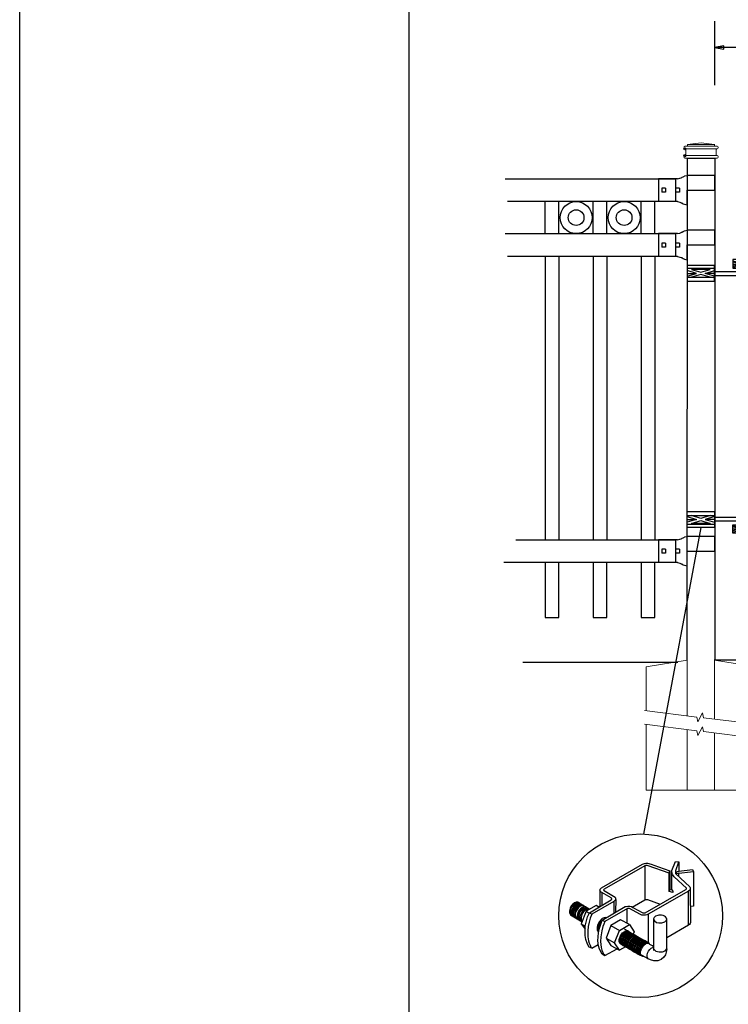
# Model space of a CAD drawing. Units: inches. Extents: x 44 to 599, y 40 to 406.
# Drawn here: x 44 to 122, y 118 to 225 of the extents above; entities that cross this region are included whole.
import ezdxf

# ---------------------------------------------------------------- set-up
doc = ezdxf.new("R2010")
doc.units = ezdxf.units.IN
doc.header["$MEASUREMENT"] = 0
for name, color, linetype in [('3D OBJECT 1', 250, 'Continuous'), ('CONCREATE 1', 250, 'Continuous'), ('DIMENSION 1', 250, 'Continuous'), ('FORMET OR TEMPLATE 1', 250, 'Continuous'), ('GATE POST 1', 250, 'Continuous'), ('Layer 1', 250, 'Continuous'), ('PICKETS 1', 250, 'Continuous'), ('RAILS 1', 250, 'Continuous')]:
    doc.layers.add(name, color=color, linetype=linetype)

# ---------------------------------------------------------------- blocks, each defined once
blk = doc.blocks.new('post')
at = {"layer": 'GATE POST 1', "color": 250}
blk.add_lwpolyline([(283.41, 1080.81), (283.42, 1135.72), (286.42, 1135.72), (286.41, 1080.8)], dxfattribs=at)
at = {"layer": 'Layer 1', "color": 250}
for points in [[(283.15, 1136.74), (283.15, 1136.74), (283.27, 1136.74), (283.27, 1136.74), (283.27, 1136.81), (283.22, 1136.86), (283.15, 1136.86), (283.08, 1136.86), (283.03, 1136.81), (283.03, 1136.74), (283.03, 1136.67), (283.08, 1136.62), (283.15, 1136.62), (283.22, 1136.62), (283.27, 1136.67), (283.27, 1136.74), (283.27, 1136.74), (283.15, 1136.74), (283.15, 1136.74)], [(283.15, 1136), (283.15, 1136), (283.27, 1136), (283.27, 1136), (283.27, 1136.07), (283.22, 1136.12), (283.15, 1136.12), (283.08, 1136.12), (283.03, 1136.07), (283.03, 1136), (283.03, 1135.93), (283.08, 1135.87), (283.15, 1135.87), (283.22, 1135.87), (283.27, 1135.93), (283.27, 1136), (283.27, 1136), (283.15, 1136), (283.15, 1136)]]:
    blk.add_open_spline(points, degree=3, knots=[0, 0, 0, 0, 0.166667, 0.166667, 0.166667, 0.333333, 0.333333, 0.333333, 0.5, 0.5, 0.5, 0.666667, 0.666667, 0.666667, 0.833333, 0.833333, 0.833333, 1, 1, 1, 1], dxfattribs=at)
at = {"layer": 'Layer 1', "color": 250, "lineweight": 20}
for points in [[(283.15, 1137.02), (283.1, 1137.02), (283.06, 1136.98), (283.06, 1136.93)], [(283.06, 1136.93), (283.06, 1136.93), (283.06, 1136.83), (283.06, 1136.83)], [(283.06, 1136.83), (283.06, 1136.78), (283.1, 1136.74), (283.15, 1136.74)], [(283.15, 1137.02), (283.15, 1137.02), (283.34, 1137.02), (283.34, 1137.02)], [(283.15, 1136.74), (283.15, 1136.74), (286.68, 1136.74), (286.68, 1136.74)], [(283.24, 1136.65), (283.24, 1136.7), (283.2, 1136.74), (283.15, 1136.74)], [(283.24, 1136.65), (283.24, 1136.65), (283.24, 1136.09), (283.24, 1136.09)], [(283.34, 1137.02), (283.39, 1137.02), (283.43, 1137.06), (283.43, 1137.11)], [(283.34, 1137.02), (283.34, 1137.02), (286.5, 1137.02), (286.5, 1137.02)], [(284.92, 1137.39), (284.92, 1137.39), (283.43, 1137.21), (283.43, 1137.21)], [(283.43, 1137.21), (283.43, 1137.21), (286.41, 1137.21), (286.41, 1137.21)], [(283.43, 1137.21), (283.43, 1137.21), (283.43, 1137.11), (283.43, 1137.11)], [(284.92, 1137.39), (284.92, 1137.39), (286.4, 1137.21), (286.4, 1137.21)], [(286.4, 1137.21), (286.4, 1137.21), (286.4, 1137.11), (286.4, 1137.11)], [(286.4, 1137.11), (286.4, 1137.06), (286.45, 1137.02), (286.5, 1137.02)], [(286.5, 1137.02), (286.5, 1137.02), (286.68, 1137.02), (286.68, 1137.02)], [(286.68, 1136.74), (286.63, 1136.74), (286.59, 1136.7), (286.59, 1136.65)], [(286.59, 1136.65), (286.59, 1136.65), (286.59, 1136.09), (286.59, 1136.09)], [(286.78, 1136.93), (286.78, 1136.98), (286.74, 1137.02), (286.68, 1137.02)], [(286.68, 1136.74), (286.74, 1136.74), (286.78, 1136.78), (286.78, 1136.83)], [(286.78, 1136.93), (286.78, 1136.93), (286.78, 1136.83), (286.78, 1136.83)], [(283.15, 1136), (283.1, 1136), (283.06, 1135.96), (283.06, 1135.9)], [(283.06, 1135.9), (283.06, 1135.9), (283.06, 1135.81), (283.06, 1135.81)], [(283.06, 1135.81), (283.06, 1135.76), (283.1, 1135.72), (283.15, 1135.72)], [(283.15, 1136), (283.2, 1136), (283.24, 1136.04), (283.24, 1136.09)], [(283.15, 1136), (283.15, 1136), (286.68, 1136), (286.68, 1136)], [(283.15, 1135.72), (283.15, 1135.72), (286.68, 1135.72), (286.68, 1135.72)], [(283.43, 1135.72), (283.43, 1135.72), (286.41, 1135.72), (286.41, 1135.72)], [(286.59, 1136.09), (286.59, 1136.04), (286.63, 1136), (286.68, 1136)], [(286.78, 1135.9), (286.78, 1135.96), (286.74, 1136), (286.68, 1136)], [(286.68, 1135.72), (286.74, 1135.72), (286.78, 1135.76), (286.78, 1135.81)], [(286.78, 1135.9), (286.78, 1135.9), (286.78, 1135.81), (286.78, 1135.81)]]:
    blk.add_open_spline(points, degree=3, dxfattribs=at)
blk = doc.blocks.new('post under g')
at = {"layer": 'Layer 1', "color": 250, "lineweight": 20}
for points in [[(137.37, 1080.05), (137.37, 1080.05), (141.87, 1080.8), (141.87, 1080.8)], [(141.87, 1080.8), (141.87, 1080.8), (141.87, 1077.76), (141.87, 1074.7)], [(149.37, 1080.05), (149.37, 1080.05), (144.87, 1080.8), (144.87, 1080.8)], [(144.87, 1074.32), (144.87, 1077.55), (144.87, 1080.8), (144.87, 1080.8)], [(137.37, 1075.26), (137.37, 1077.76), (137.37, 1080.05), (137.37, 1080.05)], [(149.37, 1080.05), (149.37, 1080.05), (149.37, 1076.94), (149.37, 1073.81)], [(137.37, 1066.55), (137.37, 1069.71), (137.37, 1073.76), (137.37, 1073.76)], [(141.87, 1073.2), (141.87, 1073.2), (141.87, 1069.26), (141.87, 1066.55)], [(144.87, 1066.55), (144.87, 1069.14), (144.87, 1072.82), (144.87, 1072.82)], [(149.37, 1072.26), (149.37, 1072.26), (149.37, 1069.03), (149.37, 1066.55)], [(149.37, 1066.55), (149.37, 1066.55), (137.37, 1066.55), (137.37, 1066.55)]]:
    blk.add_open_spline(points, degree=3, dxfattribs=at)
for points in [[(137.22, 1075.28), (137.22, 1075.28), (142.92, 1074.56), (142.92, 1074.56), (142.92, 1074.56), (143.05, 1074.03), (143.05, 1074.03), (143.05, 1074.03), (143.55, 1075.01), (143.55, 1075.01), (143.55, 1075.01), (143.67, 1074.47), (143.67, 1074.47), (143.67, 1074.47), (149.79, 1073.76), (149.79, 1073.76)], [(137.22, 1073.78), (137.22, 1073.78), (142.92, 1073.06), (142.92, 1073.06), (142.92, 1073.06), (143.05, 1072.53), (143.05, 1072.53), (143.05, 1072.53), (143.55, 1073.51), (143.55, 1073.51), (143.55, 1073.51), (143.67, 1072.97), (143.67, 1072.97), (143.67, 1072.97), (149.37, 1072.26), (149.37, 1072.26)]]:
    blk.add_open_spline(points, degree=3, knots=[0, 0, 0, 0, 0.2, 0.2, 0.2, 0.4, 0.4, 0.4, 0.6, 0.6, 0.6, 0.8, 0.8, 0.8, 1, 1, 1, 1], dxfattribs=at)
blk = doc.blocks.new('R FOR PRESTONE')
for p, q in [((161.51, 732.55), (161.24, 732.62)), ((161.69, 732.48), (161.51, 732.55)), ((161.8, 732.42), (161.69, 732.48)), ((161.8, 732.42), (161.82, 732.4)), ((161.89, 732.37), (161.82, 732.4)), ((162.02, 732.32), (161.89, 732.37)), ((162.3, 732.25), (162.02, 732.32)), ((162.02, 732.32), (162.02, 732.32)), ((164.37, 729.75), (164.37, 732.25)), ((161.24, 731), (158.24, 731)), ((161.51, 729.45), (161.24, 729.39)), ((161.69, 729.53), (161.51, 729.46)), ((161.8, 729.59), (161.69, 729.53)), ((161.8, 729.59), (161.82, 729.61)), ((161.89, 729.64), (161.82, 729.61)), ((162.02, 729.69), (161.89, 729.64)), ((162.3, 729.75), (162.02, 729.69)), ((162.02, 729.69), (162.02, 729.69))]:
    blk.add_line(p, q)
at = {"layer": 'Layer 1', "color": 250, "lineweight": 25}
for points in [[(161.24, 732.62), (161.24, 731)], [(162.3, 732.25), (164.37, 732.25)], [(164.37, 730.22), (164.37, 731.79)], [(158.24, 729.39), (158.24, 731)], [(162.08, 730.79), (162.08, 731.22)], [(162.08, 731.22), (162.51, 731.22)], [(162.08, 730.79), (162.51, 730.79)], [(162.51, 730.79), (162.51, 731.22)], [(162.51, 730.79), (162.51, 731.22)], [(163.59, 730.79), (163.59, 731.22)], [(163.59, 731.22), (164.01, 731.22)], [(163.59, 730.79), (164.01, 730.79)], [(164.01, 730.79), (164.01, 731.22)], [(158.24, 729.39), (161.24, 729.39)], [(162.3, 729.75), (164.37, 729.75)]]:
    blk.add_lwpolyline(points, dxfattribs=at)
blk = doc.blocks.new('post color')
at = {"layer": '3D OBJECT 1'}
for p, q in [((37.4, 173.97), (45.37, 178.59)), ((45.81, 178.26), (37.95, 173.73)), ((45.37, 178.59), (45.76, 178.72)), ((45.76, 178.72), (46.02, 178.77)), ((46, 178.34), (45.81, 178.26)), ((45.81, 178.26), (45.81, 171.58)), ((46.29, 178.34), (46, 178.34)), ((46.02, 178.77), (46.33, 178.77)), ((46.49, 178.27), (46.29, 178.34)), ((46.33, 178.77), (47.07, 178.58)), ((50.55, 176.84), (46.49, 178.27)), ((47.07, 178.58), (48.49, 178.05)), ((51.12, 177.31), (51.79, 179.1)), ((51.79, 179.1), (52.47, 179.04)), ((51.84, 177.32), (52.47, 179.04)), ((52.47, 179.04), (52.47, 177.21)), ((48.49, 178.05), (50.69, 177.27)), ((50.55, 176.84), (50.7, 177.27)), ((50.55, 173.23), (50.55, 176.84)), ((50.69, 177.27), (50.71, 177.25)), ((50.71, 177.25), (50.71, 173.66)), ((51.09, 177.11), (51.12, 177.31)), ((51.09, 173.57), (51.09, 177.11)), ((51.16, 176.77), (51.11, 177.24)), ((51.28, 176.48), (51.16, 176.77)), ((51.56, 176.13), (51.28, 176.48)), ((51.84, 177.11), (51.84, 177.32)), ((51.84, 176.89), (51.84, 177.11)), ((51.9, 176.67), (51.84, 176.89)), ((51.9, 176.67), (52.05, 177.13)), ((55.3, 177.08), (51.9, 176.67)), ((51.9, 176.67), (54.59, 174.13)), ((52.05, 177.13), (52.51, 177.16)), ((52.38, 176.73), (52.38, 176.22)), ((52.47, 177.21), (55.14, 177.5)), ((52.51, 177.16), (52.51, 177.21)), ((55.14, 177.5), (55.3, 177.08)), ((55.3, 177.08), (55.3, 170.41)), ((53.93, 173.92), (51.56, 176.13)), ((37.1, 173.55), (37.15, 173.72)), ((37.17, 173.36), (37.1, 173.55)), ((37.1, 173.55), (37.1, 170.33)), ((37.15, 173.72), (37.26, 173.86)), ((37.21, 173.27), (37.17, 173.36)), ((37.28, 173.21), (37.21, 173.27)), ((37.26, 173.86), (37.4, 173.97)), ((37.37, 173.12), (37.28, 173.21)), ((37.46, 173.06), (37.37, 173.12)), ((39.31, 171.99), (37.46, 173.06)), ((37.46, 173.06), (37.46, 170.54)), ((37.86, 173.64), (37.83, 173.52)), ((37.83, 173.52), (40.05, 172.14)), ((37.95, 173.73), (37.86, 173.64)), ((45.88, 169.07), (53.83, 173.65)), ((54.32, 173.34), (46.48, 168.82)), ((50.55, 173.23), (50.71, 173.66)), ((51.31, 173.08), (50.55, 173.23)), ((50.71, 173.66), (51.09, 173.57)), ((51.09, 173.57), (51.31, 173.34)), ((51.31, 173.34), (51.31, 173.08)), ((53.83, 173.65), (53.93, 173.76)), ((53.96, 173.88), (53.93, 173.92)), ((53.93, 173.76), (53.96, 173.88)), ((54.57, 173.54), (54.32, 173.34)), ((54.35, 166.7), (54.32, 173.34)), ((54.66, 173.73), (54.57, 173.54)), ((54.59, 174.13), (54.67, 173.97)), ((54.67, 173.86), (54.66, 173.73)), ((54.66, 173.79), (54.72, 167.21)), ((54.67, 173.97), (54.67, 173.86)), ((31.83, 170.79), (31.53, 170.43)), ((31.97, 170.71), (31.67, 170.34)), ((32.17, 171.05), (31.83, 170.79)), ((32.18, 170.58), (31.88, 170.22)), ((32.32, 170.96), (31.97, 170.71)), ((32.32, 170.5), (32.02, 170.13)), ((32.51, 171.16), (32.17, 171.05)), ((32.53, 170.84), (32.18, 170.58)), ((32.66, 171.07), (32.32, 170.96)), ((32.67, 170.76), (32.32, 170.5)), ((32.82, 170.67), (32.47, 170.41)), ((32.85, 171.16), (32.51, 171.16)), ((32.87, 170.95), (32.53, 170.84)), ((32.99, 170.57), (32.64, 170.31)), ((32.99, 171.07), (32.66, 171.07)), ((33, 170.87), (32.67, 170.76)), ((33.16, 170.78), (32.82, 170.67)), ((32.85, 171.16), (35.09, 169.82)), ((33.2, 170.95), (32.87, 170.95)), ((33.32, 170.68), (32.99, 170.57)), ((33.34, 170.87), (33, 170.87)), ((33.49, 170.78), (33.16, 170.78)), ((33.53, 170.56), (33.19, 170.44)), ((33.66, 170.68), (33.32, 170.68)), ((33.86, 170.56), (33.53, 170.56)), ((36.35, 170.51), (34.4, 169.44)), ((35.05, 169.1), (39.32, 171.65)), ((39.81, 171.33), (35.55, 168.87)), ((36.88, 170.19), (36.35, 170.51)), ((39.39, 171.91), (39.31, 171.99)), ((39.32, 171.65), (39.37, 171.72)), ((39.37, 171.72), (39.41, 171.78)), ((39.42, 171.87), (39.39, 171.91)), ((39.41, 171.78), (39.42, 171.83)), ((39.42, 171.83), (39.42, 171.87)), ((40.07, 171.57), (39.81, 171.33)), ((39.81, 171.33), (39.81, 169.02)), ((40.05, 172.14), (40.13, 171.98)), ((40.13, 171.69), (40.07, 171.57)), ((40.13, 171.98), (40.13, 171.78)), ((40.13, 171.78), (40.13, 171.69)), ((40.2, 171.69), (40.16, 169.29)), ((43.37, 170.22), (45.84, 171.6)), ((45.84, 171.6), (46.03, 171.68)), ((46.03, 171.68), (46.34, 171.68)), ((46.34, 171.68), (48.84, 170.77)), ((31.33, 170.04), (31.18, 169.51)), ((31.18, 169.51), (31.18, 169.13)), ((31.18, 169.13), (31.33, 168.82)), ((31.53, 170.43), (31.33, 170.04)), ((31.48, 169.95), (31.33, 169.42)), ((31.33, 169.42), (31.33, 169.04)), ((31.33, 169.04), (31.48, 168.73)), ((31.33, 168.82), (31.39, 168.71)), ((31.39, 168.71), (33.63, 167.37)), ((31.67, 170.34), (31.48, 169.95)), ((31.48, 168.73), (31.53, 168.62)), ((31.69, 169.82), (31.54, 169.3)), ((31.54, 169.3), (31.54, 168.91)), ((31.54, 168.91), (31.69, 168.6)), ((31.82, 169.74), (31.67, 169.22)), ((31.67, 169.22), (31.67, 168.83)), ((31.67, 168.83), (31.83, 168.52)), ((31.88, 170.22), (31.69, 169.82)), ((31.69, 168.6), (31.74, 168.5)), ((32.02, 170.13), (31.82, 169.74)), ((31.97, 169.65), (31.82, 169.13)), ((31.82, 169.13), (31.82, 168.74)), ((31.82, 168.74), (31.98, 168.43)), ((32.17, 170.04), (31.97, 169.65)), ((32.14, 169.55), (31.99, 169.03)), ((31.99, 169.03), (31.99, 168.64)), ((31.99, 168.64), (32.15, 168.33)), ((32.34, 169.94), (32.14, 169.55)), ((32.47, 170.41), (32.17, 170.04)), ((32.35, 169.43), (32.2, 168.91)), ((32.2, 168.91), (32.2, 168.52)), ((32.45, 169.37), (32.3, 168.84)), ((32.45, 169.37), (32.3, 168.84)), ((32.3, 168.84), (32.3, 168.46)), ((32.3, 168.84), (32.3, 168.46)), ((32.64, 170.31), (32.34, 169.94)), ((32.54, 169.82), (32.35, 169.43)), ((32.65, 169.76), (32.45, 169.37)), ((32.65, 169.76), (32.45, 169.37)), ((32.84, 170.19), (32.54, 169.82)), ((32.95, 170.13), (32.65, 169.76)), ((32.95, 170.13), (32.65, 169.76)), ((32.84, 169.14), (32.69, 168.61)), ((32.69, 168.61), (32.69, 168.23)), ((32.96, 169.07), (32.81, 168.54)), ((33.19, 170.44), (32.84, 170.19)), ((33.03, 169.53), (32.84, 169.14)), ((33.06, 168.88), (32.91, 168.35)), ((33.3, 170.38), (32.95, 170.13)), ((33.3, 170.38), (32.95, 170.13)), ((33.15, 169.46), (32.96, 169.07)), ((33.33, 169.9), (33.03, 169.53)), ((33.26, 169.27), (33.06, 168.88)), ((33.46, 169.82), (33.15, 169.46)), ((33.38, 168.81), (33.23, 168.29)), ((33.56, 169.63), (33.26, 169.27)), ((33.64, 170.49), (33.3, 170.38)), ((33.64, 170.49), (33.3, 170.38)), ((33.68, 170.15), (33.33, 169.9)), ((33.58, 169.2), (33.38, 168.81)), ((33.58, 168.7), (33.43, 168.17)), ((33.8, 170.08), (33.46, 169.82)), ((34.4, 169.44), (33.47, 166.94)), ((33.9, 169.89), (33.56, 169.63)), ((33.88, 169.57), (33.58, 169.2)), ((33.77, 169.09), (33.58, 168.7)), ((33.97, 170.49), (33.64, 170.49)), ((33.97, 170.49), (33.64, 170.49)), ((34.02, 170.27), (33.68, 170.15)), ((34.07, 169.46), (33.77, 169.09)), ((34.14, 170.19), (33.8, 170.08)), ((34.23, 169.83), (33.88, 169.57)), ((34.24, 170), (33.9, 169.89)), ((34.35, 170.27), (34.02, 170.27)), ((34.42, 169.71), (34.07, 169.46)), ((34.47, 170.19), (34.14, 170.19)), ((34.56, 169.94), (34.23, 169.83)), ((34.58, 170), (34.24, 170)), ((34.4, 169.44), (35.02, 169.04)), ((34.76, 169.82), (34.42, 169.71)), ((34.9, 169.94), (34.56, 169.94)), ((34.7, 168.35), (35.05, 169.1)), ((35.09, 169.82), (34.76, 169.82)), ((35.05, 169.1), (35.55, 168.87)), ((35.55, 168.87), (35.22, 168.03)), ((37.18, 170.37), (36.88, 170.19)), ((37.55, 167.69), (41.99, 170.3)), ((42.45, 169.94), (38.05, 167.42)), ((41.99, 170.3), (42.2, 170.34)), ((42.2, 170.34), (42.52, 170.39)), ((42.33, 169.87), (42.33, 167.07)), ((42.62, 169.97), (42.45, 169.94)), ((42.52, 170.39), (42.91, 170.39)), ((42.84, 169.94), (42.62, 169.97)), ((44.84, 168.81), (42.84, 169.94)), ((42.91, 170.39), (43.22, 170.3)), ((43.22, 170.3), (43.52, 170.14)), ((43.52, 170.14), (45.46, 169.07)), ((45.25, 168.65), (44.84, 168.81)), ((45.65, 168.63), (45.25, 168.65)), ((45.46, 169.07), (45.88, 169.07)), ((45.94, 168.65), (45.65, 168.63)), ((46.23, 168.72), (45.94, 168.65)), ((46.48, 168.82), (46.23, 168.72)), ((46.48, 168.82), (46.48, 163.29)), ((48.36, 168.6), (47.89, 168.44)), ((48.59, 168.64), (48.36, 168.6)), ((49.08, 168.64), (48.59, 168.64)), ((49.43, 168.56), (49.08, 168.64)), ((55.3, 170.41), (54.71, 170.33)), ((31.83, 168.52), (31.88, 168.42)), ((31.98, 168.43), (32.03, 168.33)), ((32.15, 168.33), (32.2, 168.22)), ((32.2, 168.52), (32.35, 168.21)), ((32.3, 168.46), (32.46, 168.15)), ((32.3, 168.46), (32.46, 168.15)), ((32.35, 168.21), (32.4, 168.1)), ((32.46, 168.15), (32.51, 168.04)), ((32.46, 168.15), (32.51, 168.04)), ((32.69, 168.23), (32.84, 167.92)), ((32.81, 168.54), (32.81, 168.15)), ((32.81, 168.15), (32.96, 167.84)), ((32.84, 167.92), (32.89, 167.81)), ((32.91, 168.35), (32.91, 167.96)), ((32.91, 167.96), (33.02, 167.73)), ((32.96, 167.84), (33.01, 167.74)), ((33.23, 168.29), (33.23, 167.9)), ((33.23, 167.9), (33.38, 167.59)), ((33.38, 167.59), (33.44, 167.49)), ((33.43, 168.17), (33.43, 167.79)), ((33.43, 167.79), (33.58, 167.48)), ((33.47, 166.94), (34.22, 166.49)), ((33.47, 166.94), (34.22, 165.89)), ((33.58, 167.48), (33.63, 167.37)), ((34.22, 166.49), (34.7, 168.35)), ((35.02, 167.31), (34.85, 166.45)), ((35.22, 168.03), (35.02, 167.31)), ((36.64, 166.73), (36.54, 166.23)), ((37.02, 167.42), (36.64, 166.73)), ((37.04, 166.97), (36.89, 166.56)), ((36.98, 166.27), (37.17, 166.75)), ((37.55, 167.99), (37.02, 167.42)), ((37.28, 167.37), (37.04, 166.97)), ((37.05, 166.14), (37.55, 167.69)), ((37.17, 166.75), (37.29, 167.11)), ((37.48, 167.47), (37.28, 167.37)), ((37.93, 168.15), (37.55, 167.99)), ((37.55, 167.69), (37.55, 167.69)), ((37.55, 167.69), (38.05, 167.42)), ((37.86, 166.9), (37.69, 166.42)), ((38.05, 167.42), (37.86, 166.9)), ((38.23, 168.19), (37.93, 168.15)), ((41.12, 167.74), (39.25, 166.61)), ((40.91, 165.67), (42.84, 166.81)), ((42.84, 166.81), (41.12, 167.74)), ((42.84, 166.81), (43.77, 165.41)), ((47.54, 167.96), (47.5, 162.16)), ((47.63, 168.19), (47.54, 167.96)), ((47.54, 167.96), (47.59, 167.73)), ((47.59, 167.73), (47.7, 167.52)), ((47.89, 168.44), (47.63, 168.19)), ((47.7, 167.52), (48.1, 167.25)), ((48.1, 167.25), (48.55, 167.16)), ((48.55, 167.16), (49.14, 167.16)), ((49.14, 167.16), (49.76, 167.36)), ((49.67, 168.45), (49.43, 168.56)), ((49.89, 168.3), (49.67, 168.45)), ((49.76, 167.36), (49.99, 167.59)), ((50.07, 168.07), (49.89, 168.3)), ((49.99, 167.59), (50.13, 167.84)), ((50.13, 167.84), (50.07, 168.07)), ((50.13, 164.25), (50.13, 167.84)), ((54.35, 166.7), (50.13, 164.25)), ((54.54, 166.85), (54.35, 166.7)), ((54.66, 167.05), (54.54, 166.85)), ((54.72, 167.21), (54.66, 167.05)), ((34.22, 165.59), (34.22, 166.49)), ((34.22, 164.71), (34.22, 165.59)), ((34.85, 166.45), (34.74, 165.62)), ((34.74, 165.62), (34.74, 164.44)), ((36.54, 166.23), (36.59, 165.73)), ((36.59, 165.73), (36.7, 165.53)), ((36.69, 163.65), (36.8, 165.21)), ((36.7, 165.53), (36.85, 165.41)), ((36.89, 166.56), (36.78, 166.2)), ((36.78, 166.2), (36.78, 165.86)), ((36.78, 165.86), (36.92, 165.68)), ((36.8, 165.21), (37.05, 166.14)), ((37.05, 166.14), (36.98, 166.27)), ((37.48, 165.61), (37.29, 164.45)), ((37.69, 166.42), (37.48, 165.61)), ((39.25, 166.61), (38.29, 164.2)), ((39.25, 166.61), (40.91, 165.67)), ((39.97, 163.25), (40.91, 165.67)), ((41.08, 164.62), (41.49, 165.18)), ((41.33, 164.9), (41.14, 164.54)), ((41.3, 164.5), (41.71, 165.05)), ((41.52, 165.12), (41.33, 164.9)), ((41.43, 164.32), (41.83, 164.88)), ((41.49, 165.18), (41.83, 165.42)), ((41.83, 165.37), (41.52, 165.12)), ((41.61, 164.25), (42.02, 164.81)), ((41.71, 165.05), (42.05, 165.3)), ((41.83, 165.42), (42, 165.55)), ((41.92, 165.41), (41.83, 165.37)), ((41.83, 164.88), (42.17, 165.12)), ((42.17, 165.56), (41.89, 165.45)), ((41.89, 165.45), (41.92, 165.41)), ((42.07, 165.8), (41.91, 165.89)), ((42, 165.55), (42.47, 165.55)), ((42.02, 164.81), (42.36, 165.05)), ((42.05, 165.3), (42.22, 165.42)), ((42.26, 165.69), (42.07, 165.8)), ((42.29, 165.67), (42.13, 165.76)), ((42.13, 164.73), (42.47, 164.98)), ((42.56, 165.55), (42.17, 165.56)), ((42.17, 165.12), (42.34, 165.25)), ((42.22, 165.42), (42.69, 165.42)), ((42.41, 165.5), (42.25, 165.59)), ((42.56, 165.55), (42.26, 165.69)), ((42.48, 165.57), (42.29, 165.67)), ((42.34, 165.25), (42.82, 165.25)), ((42.35, 164.63), (42.69, 164.87)), ((42.36, 165.05), (42.53, 165.18)), ((42.6, 165.39), (42.41, 165.5)), ((42.6, 165.43), (42.44, 165.52)), ((42.47, 164.98), (42.64, 165.1)), ((42.78, 165.42), (42.48, 165.57)), ((42.5, 164.56), (42.84, 164.8)), ((42.53, 165.18), (43, 165.18)), ((42.71, 165.35), (42.55, 165.44)), ((46.06, 163.51), (42.56, 165.55)), ((42.69, 165.35), (42.56, 165.55)), ((42.78, 165.33), (42.6, 165.43)), ((42.9, 165.25), (42.6, 165.39)), ((42.64, 165.1), (43.12, 165.1)), ((42.69, 164.87), (42.86, 165)), ((42.9, 165.25), (42.71, 165.35)), ((42.93, 165.25), (42.77, 165.34)), ((42.91, 165.22), (42.78, 165.42)), ((43.08, 165.18), (42.78, 165.33)), ((42.84, 164.8), (43.01, 164.92)), ((42.86, 165), (43.34, 165)), ((43.2, 165.1), (42.9, 165.25)), ((43.04, 165.05), (42.9, 165.25)), ((43.08, 165.18), (42.92, 165.27)), ((43.12, 165.15), (42.93, 165.25)), ((43.01, 164.92), (43.49, 164.92)), ((43.04, 164.68), (43.21, 164.8)), ((43.27, 165.07), (43.08, 165.18)), ((43.22, 164.98), (43.08, 165.18)), ((43.28, 165.05), (43.12, 165.15)), ((43.42, 165), (43.12, 165.15)), ((43.33, 164.91), (43.2, 165.1)), ((43.21, 164.8), (43.68, 164.8)), ((43.4, 164.98), (43.25, 165.08)), ((43.57, 164.92), (43.27, 165.07)), ((43.46, 164.95), (43.28, 165.05)), ((43.55, 164.91), (43.39, 165)), ((43.59, 164.88), (43.4, 164.98)), ((43.58, 164.91), (43.42, 165)), ((43.55, 164.8), (43.42, 165)), ((43.76, 164.8), (43.46, 164.95)), ((43.74, 164.81), (43.55, 164.91)), ((43.73, 164.83), (43.57, 164.92)), ((43.7, 164.73), (43.57, 164.92)), ((43.76, 164.8), (43.58, 164.91)), ((43.89, 164.73), (43.59, 164.88)), ((43.77, 165.41), (43.6, 164.94)), ((43.91, 164.73), (43.73, 164.83)), ((44.04, 164.66), (43.74, 164.81)), ((44.06, 164.65), (43.76, 164.8)), ((43.9, 164.61), (43.76, 164.8)), ((43.97, 164.69), (43.81, 164.78)), ((34.35, 163.88), (34.22, 164.71)), ((34.68, 162.99), (34.35, 163.88)), ((35.04, 162.45), (34.68, 162.99)), ((34.74, 164.44), (34.88, 163.68)), ((34.88, 163.68), (35.03, 163.18)), ((35.03, 163.18), (35.18, 162.84)), ((35.18, 162.84), (35.36, 162.44)), ((35.54, 162.21), (36.78, 162.93)), ((36.81, 162.71), (36.69, 163.65)), ((37.29, 164.45), (37.22, 163.52)), ((37.22, 163.52), (37.33, 162.38)), ((38.29, 164.2), (39.97, 163.25)), ((38.29, 164.2), (39.24, 162.77)), ((40.91, 161.84), (39.97, 163.25)), ((40.87, 163.94), (41.08, 164.62)), ((40.87, 163.48), (40.87, 163.94)), ((40.99, 163.23), (40.87, 163.48)), ((40.97, 164.12), (40.9, 163.68)), ((40.9, 163.68), (40.9, 163.46)), ((40.9, 163.46), (41.01, 163.25)), ((41.14, 164.54), (40.97, 164.12)), ((41.23, 163.02), (40.99, 163.23)), ((41.01, 163.25), (41.14, 163.09)), ((41.09, 163.81), (41.3, 164.5)), ((41.09, 163.35), (41.09, 163.81)), ((41.21, 163.1), (41.09, 163.35)), ((41.14, 163.09), (45.38, 160.64)), ((41.45, 162.89), (41.21, 163.1)), ((41.22, 163.64), (41.43, 164.32)), ((41.22, 163.18), (41.22, 163.64)), ((41.33, 162.93), (41.22, 163.18)), ((41.23, 163.02), (41.46, 163.02)), ((41.57, 162.72), (41.33, 162.93)), ((41.4, 163.57), (41.61, 164.25)), ((41.4, 163.11), (41.4, 163.57)), ((41.52, 162.86), (41.4, 163.11)), ((41.45, 162.89), (41.68, 162.89)), ((41.52, 163.49), (41.73, 164.18)), ((41.52, 163.03), (41.52, 163.49)), ((41.63, 162.78), (41.52, 163.03)), ((41.76, 162.65), (41.52, 162.86)), ((41.73, 164.18), (42.13, 164.73)), ((41.73, 163.39), (41.95, 164.07)), ((41.73, 162.93), (41.73, 163.39)), ((41.85, 162.68), (41.73, 162.93)), ((41.88, 163.31), (42.1, 164)), ((41.88, 162.86), (41.88, 163.31)), ((42, 162.61), (41.88, 162.86)), ((41.95, 164.07), (42.35, 164.63)), ((42.08, 163.19), (42.29, 163.88)), ((42.08, 162.73), (42.08, 163.19)), ((42.1, 164), (42.5, 164.56)), ((42.21, 163.12), (42.42, 163.81)), ((42.21, 162.66), (42.21, 163.12)), ((42.29, 163.88), (42.7, 164.43)), ((42.36, 163.05), (42.57, 163.73)), ((42.36, 162.59), (42.36, 163.05)), ((42.38, 163.04), (42.59, 163.73)), ((42.38, 162.58), (42.38, 163.04)), ((42.42, 163.81), (42.82, 164.36)), ((42.53, 162.97), (42.74, 163.66)), ((42.53, 162.51), (42.53, 162.97)), ((42.57, 163.73), (42.97, 164.29)), ((42.59, 163.73), (43, 164.28)), ((42.7, 164.43), (43.04, 164.68)), ((42.74, 163.66), (43.14, 164.21)), ((42.77, 162.82), (42.98, 163.51)), ((42.82, 164.36), (43.16, 164.61)), ((42.92, 162.75), (43.13, 163.43)), ((42.97, 164.29), (43.31, 164.53)), ((42.98, 163.51), (43.39, 164.06)), ((43, 164.28), (43.34, 164.53)), ((43.02, 162.61), (43.23, 163.29)), ((43.13, 163.43), (43.54, 163.99)), ((43.14, 164.21), (43.49, 164.46)), ((43.16, 164.61), (43.33, 164.73)), ((43.2, 162.52), (43.41, 163.21)), ((43.23, 163.29), (43.64, 163.85)), ((43.31, 164.53), (43.48, 164.66)), ((43.33, 164.73), (43.81, 164.73)), ((43.34, 164.53), (43.51, 164.65)), ((43.34, 162.45), (43.56, 163.13)), ((43.39, 164.06), (43.73, 164.31)), ((43.41, 163.21), (43.81, 163.76)), ((43.48, 164.66), (43.96, 164.66)), ((43.49, 164.46), (43.66, 164.58)), ((43.5, 162.36), (43.72, 163.04)), ((43.51, 164.65), (43.98, 164.65)), ((43.54, 163.99), (43.88, 164.23)), ((43.56, 163.13), (43.96, 163.69)), ((43.64, 163.85), (43.98, 164.09)), ((43.66, 164.58), (44.13, 164.58)), ((43.72, 163.04), (44.12, 163.6)), ((43.73, 164.31), (43.9, 164.43)), ((43.74, 162.25), (43.95, 162.93)), ((43.81, 163.76), (44.15, 164.01)), ((43.88, 164.23), (44.05, 164.36)), ((44.03, 164.54), (43.89, 164.73)), ((43.9, 164.43), (44.37, 164.43)), ((43.9, 162.15), (44.11, 162.84)), ((44.21, 164.58), (43.91, 164.73)), ((43.95, 162.93), (44.35, 163.49)), ((44.12, 164.61), (43.96, 164.7)), ((43.96, 163.69), (44.3, 163.93)), ((44.15, 164.58), (43.97, 164.69)), ((43.98, 164.09), (44.15, 164.22)), ((44.18, 164.46), (44.04, 164.66)), ((44.05, 164.36), (44.52, 164.36)), ((44.2, 164.46), (44.06, 164.65)), ((44.22, 164.47), (44.06, 164.56)), ((44.11, 162.84), (44.51, 163.4)), ((44.3, 164.51), (44.12, 164.61)), ((44.12, 163.6), (44.46, 163.84)), ((44.45, 164.43), (44.15, 164.58)), ((44.15, 164.22), (44.62, 164.22)), ((44.15, 164.01), (44.32, 164.13)), ((44.35, 164.39), (44.21, 164.58)), ((44.4, 164.37), (44.22, 164.47)), ((44.39, 164.38), (44.23, 164.48)), ((44.6, 164.36), (44.3, 164.51)), ((44.3, 163.93), (44.47, 164.06)), ((44.32, 164.13), (44.8, 164.13)), ((44.35, 163.49), (44.69, 163.73)), ((44.36, 162.7), (44.76, 163.25)), ((44.54, 164.31), (44.38, 164.4)), ((44.58, 164.28), (44.39, 164.38)), ((44.7, 164.22), (44.4, 164.37)), ((44.59, 164.24), (44.45, 164.43)), ((44.46, 163.84), (44.63, 163.96)), ((44.47, 164.06), (44.95, 164.06)), ((44.51, 163.4), (44.85, 163.64)), ((44.7, 164.22), (44.54, 164.31)), ((44.73, 164.2), (44.54, 164.31)), ((44.88, 164.13), (44.58, 164.28)), ((44.59, 162.59), (45, 163.14)), ((44.74, 164.16), (44.6, 164.36)), ((44.63, 163.96), (45.11, 163.96)), ((44.69, 163.73), (44.86, 163.86)), ((44.89, 164.11), (44.7, 164.22)), ((44.84, 164.02), (44.7, 164.22)), ((45.03, 164.06), (44.73, 164.2)), ((44.75, 162.5), (45.16, 163.05)), ((44.76, 163.25), (45.1, 163.5)), ((44.93, 164.11), (44.78, 164.2)), ((44.85, 163.64), (45.02, 163.76)), ((44.86, 163.86), (45.34, 163.86)), ((45.01, 163.94), (44.88, 164.13)), ((45.19, 163.96), (44.89, 164.11)), ((45.09, 164.02), (44.93, 164.11)), ((45.12, 164), (44.93, 164.11)), ((44.94, 162.44), (45.34, 163)), ((45, 163.14), (45.34, 163.39)), ((45.02, 163.76), (45.5, 163.76)), ((45.16, 163.86), (45.03, 164.06)), ((45.28, 163.91), (45.09, 164.02)), ((45.09, 162.32), (45.49, 162.87)), ((45.1, 163.5), (45.28, 163.62)), ((45.42, 163.86), (45.12, 164)), ((45.16, 163.05), (45.5, 163.3)), ((45.35, 163.87), (45.19, 163.96)), ((45.32, 163.77), (45.19, 163.96)), ((45.58, 163.76), (45.28, 163.91)), ((45.28, 163.62), (45.75, 163.62)), ((45.34, 163.39), (45.51, 163.51)), ((45.34, 163), (45.68, 163.24)), ((45.53, 163.77), (45.35, 163.87)), ((45.58, 163.76), (45.42, 163.86)), ((45.56, 163.66), (45.42, 163.86)), ((45.49, 162.87), (45.83, 163.12)), ((45.5, 163.3), (45.67, 163.42)), ((45.51, 163.51), (45.98, 163.51)), ((45.83, 163.62), (45.53, 163.77)), ((45.74, 163.67), (45.58, 163.76)), ((45.76, 163.66), (45.58, 163.76)), ((45.72, 163.57), (45.58, 163.76)), ((45.64, 162.8), (45.98, 163.04)), ((45.67, 163.42), (46.14, 163.42)), ((45.68, 163.24), (45.85, 163.37)), ((45.92, 163.57), (45.74, 163.67)), ((45.92, 163.62), (45.76, 163.71)), ((46.06, 163.51), (45.76, 163.66)), ((45.97, 163.43), (45.83, 163.62)), ((45.83, 163.12), (46, 163.24)), ((45.85, 163.37), (46.33, 163.37)), ((46.07, 163.49), (45.91, 163.58)), ((46.11, 163.51), (45.92, 163.62)), ((46.22, 163.42), (45.92, 163.57)), ((45.98, 163.04), (46.15, 163.17)), ((46, 163.24), (46.48, 163.24)), ((46.22, 163.42), (46.06, 163.51)), ((46.2, 163.32), (46.06, 163.51)), ((46.26, 163.39), (46.07, 163.49)), ((46.41, 163.37), (46.11, 163.51)), ((46.15, 163.17), (46.63, 163.17)), ((46.41, 163.31), (46.22, 163.42)), ((46.36, 163.23), (46.22, 163.42)), ((46.56, 163.24), (46.26, 163.39)), ((46.55, 163.17), (46.41, 163.37)), ((46.71, 163.17), (46.41, 163.31)), ((46.7, 163.05), (46.56, 163.24)), ((46.84, 162.97), (46.71, 163.17)), ((47.35, 162.67), (46.84, 162.97)), ((50.15, 162.12), (50.13, 164.25)), ((35.54, 162.21), (35.04, 162.45)), ((35.36, 162.44), (35.54, 162.21)), ((37, 162.03), (36.81, 162.71)), ((37.54, 161.03), (37, 162.03)), ((37.33, 162.38), (37.5, 161.85)), ((37.5, 161.85), (37.69, 161.38)), ((38.05, 160.74), (37.54, 161.03)), ((37.69, 161.38), (37.77, 161.17)), ((37.77, 161.17), (37.92, 161.01)), ((37.92, 161.01), (38.08, 160.82)), ((38.08, 160.82), (40.43, 162.08)), ((39.24, 162.77), (40.91, 161.84)), ((42.09, 162.47), (40.91, 161.84)), ((41.57, 162.72), (41.8, 162.72)), ((41.87, 162.57), (41.63, 162.78)), ((41.76, 162.65), (41.98, 162.65)), ((42.09, 162.47), (41.85, 162.68)), ((41.87, 162.57), (42.1, 162.57)), ((42.24, 162.39), (42, 162.61)), ((42.2, 162.48), (42.08, 162.73)), ((42.09, 162.47), (42.32, 162.47)), ((42.44, 162.27), (42.2, 162.48)), ((42.33, 162.42), (42.21, 162.66)), ((42.24, 162.39), (42.47, 162.39)), ((42.56, 162.2), (42.33, 162.42)), ((42.48, 162.34), (42.36, 162.59)), ((42.5, 162.34), (42.38, 162.58)), ((42.44, 162.27), (42.66, 162.27)), ((42.71, 162.13), (42.48, 162.34)), ((42.74, 162.12), (42.5, 162.34)), ((42.65, 162.26), (42.53, 162.51)), ((42.56, 162.2), (42.79, 162.2)), ((42.89, 162.05), (42.65, 162.26)), ((42.71, 162.13), (42.94, 162.13)), ((42.74, 162.12), (42.96, 162.12)), ((42.77, 162.36), (42.77, 162.82)), ((42.89, 162.12), (42.77, 162.36)), ((43.13, 161.9), (42.89, 162.12)), ((42.89, 162.05), (43.11, 162.05)), ((42.92, 162.29), (42.92, 162.75)), ((43.04, 162.04), (42.92, 162.29)), ((43.02, 162.15), (43.02, 162.61)), ((43.14, 161.9), (43.02, 162.15)), ((43.28, 161.83), (43.04, 162.04)), ((43.13, 161.9), (43.35, 161.9)), ((43.38, 161.69), (43.14, 161.9)), ((43.2, 162.06), (43.2, 162.52)), ((43.31, 161.81), (43.2, 162.06)), ((43.28, 161.83), (43.5, 161.83)), ((43.55, 161.6), (43.31, 161.81)), ((43.34, 161.99), (43.34, 162.45)), ((43.46, 161.74), (43.34, 161.99)), ((43.38, 161.69), (43.6, 161.69)), ((43.7, 161.53), (43.46, 161.74)), ((43.5, 161.9), (43.5, 162.36)), ((43.62, 161.65), (43.5, 161.9)), ((43.55, 161.6), (43.78, 161.6)), ((43.86, 161.44), (43.62, 161.65)), ((43.7, 161.53), (43.93, 161.53)), ((43.74, 161.79), (43.74, 162.25)), ((43.86, 161.54), (43.74, 161.79)), ((44.09, 161.33), (43.86, 161.54)), ((43.86, 161.44), (44.09, 161.44)), ((43.9, 161.7), (43.9, 162.15)), ((44.02, 161.45), (43.9, 161.7)), ((44.25, 161.23), (44.02, 161.45)), ((44.09, 161.33), (44.32, 161.33)), ((44.15, 162.01), (44.36, 162.7)), ((44.15, 161.55), (44.15, 162.01)), ((44.27, 161.3), (44.15, 161.55)), ((44.25, 161.23), (44.48, 161.23)), ((44.51, 161.09), (44.27, 161.3)), ((44.38, 161.9), (44.59, 162.59)), ((44.38, 161.44), (44.38, 161.9)), ((44.5, 161.19), (44.38, 161.44)), ((44.74, 160.98), (44.5, 161.19)), ((44.51, 161.09), (44.73, 161.09)), ((44.54, 161.81), (44.75, 162.5)), ((44.54, 161.35), (44.54, 161.81)), ((44.66, 161.1), (44.54, 161.35)), ((44.9, 160.89), (44.66, 161.1)), ((44.73, 161.76), (44.94, 162.44)), ((44.73, 161.3), (44.73, 161.76)), ((44.84, 161.05), (44.73, 161.3)), ((44.74, 160.98), (44.96, 160.98)), ((45.08, 160.84), (44.84, 161.05)), ((44.88, 161.63), (45.09, 162.32)), ((44.88, 161.17), (44.88, 161.63)), ((44.99, 160.92), (44.88, 161.17)), ((45.23, 160.71), (44.99, 160.92)), ((45.03, 161.56), (45.24, 162.24)), ((45.03, 161.1), (45.03, 161.56)), ((45.14, 160.85), (45.03, 161.1)), ((45.24, 162.24), (45.64, 162.8)), ((46.29, 160.86), (46.36, 161.23)), ((46.36, 161.23), (46.53, 161.62)), ((46.53, 161.62), (46.81, 161.97)), ((46.81, 161.97), (47.1, 162.24)), ((47.1, 162.24), (47.5, 162.41)), ((47.35, 162.67), (47.5, 162.73)), ((47.5, 162.56), (47.35, 162.67)), ((47.5, 162.41), (47.5, 162.56)), ((47.5, 162.16), (47.58, 161.79)), ((47.58, 161.79), (47.58, 162.03)), ((47.58, 162.03), (47.58, 162.03)), ((47.58, 162.03), (47.96, 161.62)), ((47.96, 161.62), (48.61, 161.49)), ((48.61, 161.49), (49.29, 161.49)), ((49.29, 161.49), (49.77, 161.72)), ((49.87, 160.94), (49.55, 160.49)), ((49.77, 161.72), (50.15, 162.12)), ((50.02, 161.42), (49.87, 160.94)), ((50.15, 162.12), (50.02, 161.42)), ((38.08, 160.82), (38.05, 160.74)), ((44.9, 160.89), (45.12, 160.89)), ((45.08, 160.84), (45.31, 160.84)), ((45.38, 160.64), (45.14, 160.85)), ((45.23, 160.71), (45.46, 160.71)), ((46.46, 160.16), (45.35, 160.78)), ((45.38, 160.64), (45.61, 160.64)), ((46.29, 160.49), (46.29, 160.86)), ((46.46, 160.16), (46.29, 160.49)), ((46.93, 159.93), (46.46, 160.16)), ((47.62, 159.75), (46.93, 159.93)), ((48.39, 159.75), (47.62, 159.75)), ((49, 159.99), (48.39, 159.75)), ((49.55, 160.49), (49, 159.99))]:
    blk.add_line(p, q, dxfattribs=at)
blk = doc.blocks.new('H FOR PRESTONE')
at = {"layer": '3D OBJECT 1', "color": 250}
for p, q in [((95.1, 710.58), (96.13, 710.27)), ((96.13, 710.27), (95.1, 709.96)), ((95.1, 710.27), (96.13, 710.27)), ((96.59, 710.39), (95.56, 710.7)), ((95.56, 709.84), (96.59, 710.15)), ((97.63, 710.7), (96.59, 710.39)), ((96.59, 710.15), (97.63, 709.84)), ((98.1, 710.58), (97.06, 710.27)), ((97.06, 710.27), (98.1, 709.96)), ((98.1, 710.27), (97.06, 710.27)), ((98.1, 710.51), (101.26, 710.51)), ((100.9, 710.1), (98.1, 710.1)), ((100.9, 709.7), (100.9, 710.1)), ((101.26, 710.51), (101.26, 709.7)), ((97.63, 709.84), (95.56, 709.84)), ((100.1, 709.62), (101.09, 709.32)), ((100.1, 709.49), (100.88, 709.25)), ((100.88, 709.25), (100.1, 709.02)), ((100.1, 709.25), (100.88, 709.25)), ((100.1, 708.89), (101.09, 709.19)), ((101.09, 709.32), (102.1, 709.62)), ((101.09, 709.19), (102.1, 708.89)), ((102.1, 709.49), (101.31, 709.25)), ((101.31, 709.25), (102.1, 709.25)), ((101.31, 709.25), (102.09, 709.02))]:
    blk.add_line(p, q, dxfattribs=at)
for points in [[(95.1, 711.13), (98.1, 711.13), (98.1, 709.41), (95.1, 709.41)], [(95.1, 710.7), (98.1, 710.7), (98.1, 709.73), (95.1, 709.73)], [(100.1, 709.7), (102.1, 709.7), (102.1, 708.76), (100.1, 708.76)]]:
    blk.add_lwpolyline(points, close=True, dxfattribs=at)

msp = doc.modelspace()

# ---------------------------------------------------------------- linework, layer by layer
for p, q in [((120.15, 225.19), (120.15, 218.21)), ((115.89, 207.95), (115.89, 205.45)), ((101.63, 201.95), (101.63, 205.45)), ((103.13, 201.95), (103.13, 205.45)), ((106.88, 201.95), (106.88, 205.45)), ((108.38, 201.95), (108.38, 205.45)), ((112.13, 201.95), (112.13, 205.45)), ((113.63, 201.95), (113.63, 205.45)), ((115.89, 201.95), (115.89, 199.45)), ((101.63, 199.45), (101.63, 168.45)), ((106.88, 199.45), (106.88, 168.45)), ((112.13, 199.45), (112.13, 168.45)), ((115.88, 168.45), (115.88, 165.95))]:
    msp.add_line(p, q)
msp.add_lwpolyline([(44.15, 405.97), (598.89, 405.97), (598.89, 40.28), (44.15, 40.28)], close=True)
for points in [[(101.63, 165.95), (101.63, 159.94), (103.13, 159.94), (103.13, 165.95)], [(106.88, 165.95), (106.88, 159.94), (108.38, 159.94), (108.38, 165.95)], [(112.13, 165.95), (112.13, 159.94), (113.63, 159.94), (113.63, 165.95)]]:
    msp.add_lwpolyline(points)
for centre, radius in [((105.01, 203.7), 1.75), ((110.26, 203.7), 1.75), ((105.01, 203.7), 0.857), ((110.26, 203.7), 0.857)]:
    msp.add_circle(centre, radius)
at = {"layer": '3D OBJECT 1', "color": 250}
msp.add_line((118.65, 169.81), (112.37, 136.25), dxfattribs=at)
msp.add_circle((112.06, 127.31), 8.95, dxfattribs=at)
at = {"layer": 'CONCREATE 1', "color": 250}
for p, q in [((228.57, 155.03), (120.11, 155.29)), ((116.14, 155.04), (99.19, 155.04)), ((116.14, 155.04), (99.19, 155.04))]:
    msp.add_line(p, q, dxfattribs=at)
at = {"layer": 'DIMENSION 1', "color": 250}
for p, q in [((121.15, 222.48), (120.15, 222.32)), ((120.15, 222.32), (121.15, 222.15)), ((141.66, 222.32), (120.15, 222.32)), ((121.15, 222.15), (121.15, 222.48))]:
    msp.add_line(p, q, dxfattribs=at)
at = {"layer": 'FORMET OR TEMPLATE 1'}
msp.add_lwpolyline([(86.74, 50.12), (86.74, 399.94)], dxfattribs=at)
at = {"layer": 'PICKETS 1'}
for points in [[(103.13, 199.45), (103.13, 168.45)], [(108.38, 199.45), (108.38, 168.45)], [(113.63, 199.45), (113.63, 168.45)]]:
    msp.add_lwpolyline(points, dxfattribs=at)
at = {"layer": 'RAILS 1', "color": 250}
for p, q in [((97.23, 207.95), (115.89, 207.95)), ((115.89, 205.45), (97.49, 205.45)), ((97.23, 201.95), (115.89, 201.95)), ((115.89, 199.45), (97.49, 199.45)), ((98.42, 168.45), (115.88, 168.45)), ((115.88, 165.95), (97.11, 165.95))]:
    msp.add_line(p, q, dxfattribs=at)

# ---------------------------------------------------------------- block references
for name, p in [('post', (-166.25, -925.51)), ('H FOR PRESTONE', (22.05, -539.6)), ('post under g', (-24.72, -925.51))]:
    msp.add_blockref(name, p)
at = {"rotation": 179.9942629860012}
for p in [(278.46, 937.69), (278.46, 931.69), (278.46, 898.19)]:
    msp.add_blockref('R FOR PRESTONE', p, dxfattribs=at)
at = {"xscale": -1, "rotation": 180}
msp.add_blockref('H FOR PRESTONE', (22.05, 907.87), dxfattribs=at)
at = {"layer": 'DIMENSION 1', "color": 250, "xscale": 0.5623985922935782, "yscale": 0.5623985922935782, "zscale": 0.5623985922935782}
msp.add_blockref('post color', (86.74, 32.53), dxfattribs=at)

doc.saveas('drawing.dxf')
